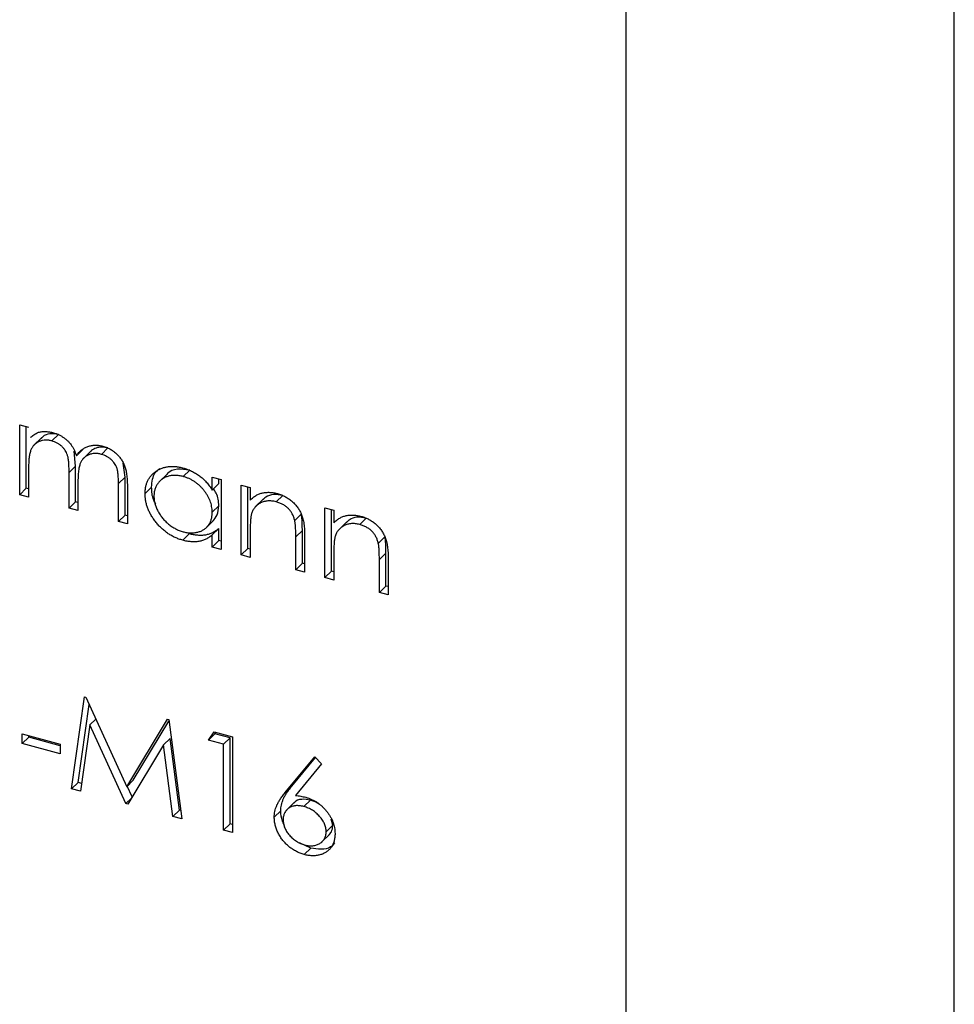
# Model space of a CAD drawing. Units: millimetres. Extents: x 11 to 657, y 11 to 461.
# Drawn here: x 622 to 629, y 165 to 172 of the extents above; entities that cross this region are included whole.
import ezdxf

# ---------------------------------------------------------------- set-up
doc = ezdxf.new("R2010")
doc.units = ezdxf.units.MM
doc.header["$LTSCALE"] = 2.25

msp = doc.modelspace()

# ---------------------------------------------------------------- linework, layer by layer
at = {"color": 7, "linetype": 'Continuous', "lineweight": 25}
for p, q in [((628.8618, 159.2756), (628.8618, 179.419)), ((626.5284, 177.1415), (626.5284, 156.998)), ((622.22, 168.7379), (622.283, 168.7207)), ((622.22, 168.2407), (622.22, 168.7379)), ((622.2666, 168.2862), (622.2666, 168.7252)), ((622.3772, 168.6478), (622.3189, 168.5908)), ((622.4956, 168.6689), (622.4489, 168.6233)), ((622.6698, 168.5625), (622.6231, 168.5169)), ((622.847, 168.5733), (622.8003, 168.5278)), ((622.6176, 168.4436), (622.606, 168.5493)), ((622.7289, 168.5535), (622.6705, 168.4965)), ((622.283, 168.4328), (622.283, 168.2235)), ((622.6176, 168.4436), (622.571, 168.3981)), ((622.6176, 168.1908), (622.6176, 168.4436)), ((622.9686, 168.365), (622.9551, 168.4648)), ((622.571, 168.1453), (622.571, 168.3981)), ((622.9686, 168.365), (622.922, 168.3195)), ((622.9686, 168.0954), (622.9686, 168.365)), ((623.2696, 168.3899), (623.2112, 168.3329)), ((623.4279, 168.4155), (623.3813, 168.3699)), ((623.588, 168.2741), (623.588, 168.3661)), ((623.588, 168.3661), (623.651, 168.3489)), ((623.6347, 168.3196), (623.6347, 168.3534)), ((622.2666, 168.2862), (622.22, 168.2407)), ((622.283, 168.2818), (622.2666, 168.2862)), ((622.634, 168.3215), (622.634, 168.1281)), ((622.922, 168.0499), (622.922, 168.3195)), ((622.985, 168.3021), (622.985, 168.0328)), ((623.1576, 168.294), (623.111, 168.2485)), ((623.6347, 168.3196), (623.588, 168.2741)), ((623.651, 168.3489), (623.651, 167.8517)), ((623.795, 168.3098), (623.858, 168.2927)), ((623.795, 167.8126), (623.795, 168.3098)), ((623.8417, 167.8582), (623.8417, 168.2971)), ((623.858, 168.2927), (623.858, 168.203)), ((622.283, 168.2235), (622.22, 168.2407)), ((624.0889, 168.2358), (624.0422, 168.1903)), ((622.6176, 168.1908), (622.571, 168.1453)), ((622.634, 168.1281), (622.571, 168.1453)), ((622.634, 168.1864), (622.6176, 168.1908)), ((623.6347, 168.1619), (623.588, 168.1164)), ((623.9517, 168.2106), (623.8934, 168.1536)), ((624.389, 168.1484), (624.452, 168.1312)), ((624.389, 167.6512), (624.389, 168.1484)), ((622.9686, 168.0954), (622.922, 168.0499)), ((622.985, 168.091), (622.9686, 168.0954)), ((624.2212, 168.102), (624.1745, 168.0565)), ((624.4357, 167.6967), (624.4357, 168.1357)), ((624.452, 168.1312), (624.452, 168.0416)), ((624.6829, 168.0744), (624.6362, 168.0288)), ((622.985, 168.0328), (622.922, 168.0499)), ((623.5416, 168.0025), (623.5999, 168.0594)), ((624.5457, 168.0491), (624.4874, 167.9922)), ((623.4251, 167.9626), (623.3785, 167.9171)), ((623.6347, 168.0004), (623.588, 167.9549)), ((623.588, 167.8689), (623.588, 167.9549)), ((623.6347, 167.9144), (623.6347, 168.0004)), ((623.858, 167.9753), (623.858, 167.7955)), ((624.2287, 167.9869), (624.182, 167.9413)), ((624.182, 167.7074), (624.182, 167.9413)), ((624.2287, 167.753), (624.2287, 167.9869)), ((624.245, 167.9442), (624.245, 167.6903)), ((624.8152, 167.9406), (624.7685, 167.895)), ((623.6347, 167.9144), (623.588, 167.8689)), ((623.651, 167.8517), (623.588, 167.8689)), ((623.651, 167.91), (623.6347, 167.9144)), ((623.8417, 167.8582), (623.795, 167.8126)), ((623.858, 167.7955), (623.795, 167.8126)), ((623.858, 167.8537), (623.8417, 167.8582)), ((624.452, 167.8138), (624.452, 167.6341)), ((624.8227, 167.8254), (624.776, 167.7799)), ((624.8227, 167.5915), (624.8227, 167.8254)), ((624.2287, 167.753), (624.182, 167.7074)), ((624.245, 167.7485), (624.2287, 167.753)), ((624.776, 167.546), (624.776, 167.7799)), ((624.839, 167.7828), (624.839, 167.5289)), ((624.245, 167.6903), (624.182, 167.7074)), ((624.4357, 167.6967), (624.389, 167.6512)), ((624.452, 167.6923), (624.4357, 167.6967)), ((624.452, 167.6341), (624.389, 167.6512)), ((624.8227, 167.5915), (624.776, 167.546)), ((624.839, 167.5871), (624.8227, 167.5915)), ((624.839, 167.5289), (624.776, 167.546)), ((622.589, 166.1493), (622.6816, 166.8044)), ((622.6356, 166.1948), (622.7142, 166.7502)), ((622.6816, 166.8044), (622.6906, 166.802)), ((622.6906, 166.802), (622.9805, 166.165)), ((622.7195, 166.6044), (622.6524, 166.132)), ((622.7618, 166.6457), (622.7195, 166.6044)), ((622.9739, 166.0446), (622.7195, 166.6044)), ((622.9805, 166.165), (623.2696, 166.6446)), ((623.0271, 166.2105), (623.2803, 166.6305)), ((623.2696, 166.6446), (623.2787, 166.6422)), ((623.2787, 166.6422), (623.372, 165.9364)), ((622.238, 166.5412), (622.508, 166.4678)), ((622.238, 166.4714), (622.238, 166.5412)), ((623.561, 166.4957), (623.6022, 166.5543)), ((623.6077, 166.5412), (623.561, 166.4957)), ((623.6022, 166.5543), (623.732, 166.519)), ((623.6077, 166.5412), (623.6145, 166.5509)), ((623.7157, 166.5119), (623.6077, 166.5412)), ((622.2846, 166.517), (622.238, 166.4714)), ((622.508, 166.3981), (622.238, 166.4714)), ((622.2846, 166.517), (622.2846, 166.5285)), ((622.508, 166.4563), (622.2846, 166.517)), ((622.508, 166.4678), (622.508, 166.3981)), ((623.2881, 166.507), (623.2415, 166.4615)), ((623.3554, 165.9992), (623.2881, 166.507)), ((623.669, 166.4663), (623.561, 166.4957)), ((623.7157, 166.5119), (623.669, 166.4663)), ((623.669, 165.8557), (623.669, 166.4663)), ((623.7157, 165.9013), (623.7157, 166.5119)), ((623.732, 166.519), (623.732, 165.8386)), ((623.2415, 166.4615), (622.9881, 166.0408)), ((623.3087, 165.9536), (623.2415, 166.4615)), ((624.1075, 166.1239), (624.317, 166.3774)), ((624.1541, 166.1695), (624.3219, 166.3724)), ((624.3655, 166.3273), (624.18, 166.1028)), ((624.317, 166.3774), (624.3655, 166.3273)), ((622.6356, 166.1948), (622.589, 166.1493)), ((622.6604, 166.1881), (622.6356, 166.1948)), ((623.0271, 166.2105), (622.9805, 166.165)), ((622.6524, 166.132), (622.589, 166.1493)), ((623.0194, 166.0928), (622.9847, 166.1691)), ((624.1541, 166.1695), (624.1075, 166.1239)), ((623.014, 166.0838), (622.9739, 166.0446)), ((622.9881, 166.0408), (622.9739, 166.0446)), ((624.1732, 166.0542), (624.1149, 165.9972)), ((624.2862, 166.069), (624.2395, 166.0234)), ((623.3554, 165.9992), (623.3087, 165.9536)), ((623.364, 165.9969), (623.3554, 165.9992)), ((624.0757, 165.9932), (624.029, 165.9476)), ((623.372, 165.9364), (623.3087, 165.9536)), ((624.4447, 165.8904), (624.4336, 165.9346)), ((623.7157, 165.9013), (623.669, 165.8557)), ((623.732, 165.8386), (623.669, 165.8557)), ((623.732, 165.8968), (623.7157, 165.9013)), ((624.4447, 165.8904), (624.398, 165.8449)), ((624.2883, 165.7282), (624.2085, 165.7665)), ((624.365, 165.7695), (624.4233, 165.8264)), ((624.2883, 165.7282), (624.2416, 165.6827))]:
    msp.add_line(p, q, dxfattribs=at)
for points, knots in [([(622.2968, 168.6468), (622.304, 168.654), (622.3202, 168.6704), (622.3419, 168.6797), (622.3541, 168.6849)], [0, 0, 0, 0, 0.440782, 1, 1, 1, 1]), ([(622.3541, 168.6849), (622.3625, 168.6865), (622.3792, 168.6897), (622.4055, 168.6904), (622.4325, 168.6878), (622.4507, 168.6835), (622.4599, 168.6814)], [0, 0, 0, 0, 0.253734, 0.503035, 0.750014, 1, 1, 1, 1]), ([(622.4956, 168.6689), (622.4752, 168.6717), (622.4343, 168.6774), (622.3912, 168.6631), (622.3769, 168.6445), (622.3735, 168.6401)], [0, 0, 0, 0, 0.431815, 0.864237, 1, 1, 1, 1]), ([(622.4599, 168.6814), (622.4661, 168.6795), (622.4783, 168.6758), (622.4965, 168.6682), (622.5141, 168.6589), (622.5311, 168.648), (622.5471, 168.636), (622.5617, 168.6231), (622.5749, 168.6094), (622.5866, 168.5947), (622.5971, 168.5783), (622.6067, 168.56), (622.6156, 168.5393), (622.6205, 168.5246), (622.6231, 168.5169)], [0, 0, 0, 0, 0.084152, 0.166532, 0.248836, 0.331246, 0.412957, 0.490494, 0.566156, 0.639987, 0.716765, 0.802144, 0.895833, 1, 1, 1, 1]), ([(622.4489, 168.6233), (622.4413, 168.6251), (622.4261, 168.6286), (622.4038, 168.6293), (622.3822, 168.6268), (622.3618, 168.6208), (622.343, 168.6116), (622.3265, 168.5991), (622.3127, 168.5837), (622.3035, 168.5682), (622.2976, 168.554), (622.2937, 168.5416), (622.2903, 168.5275), (622.2878, 168.5117), (622.2854, 168.4944), (622.2842, 168.4753), (622.2831, 168.4547), (622.283, 168.4402), (622.283, 168.4328)], [0, 0, 0, 0, 0.0686771, 0.136871, 0.2061144, 0.2775382, 0.349772, 0.4212508, 0.4929108, 0.5670266, 0.6066142, 0.649704, 0.6973032, 0.7490857, 0.8048806, 0.865485, 0.9302371, 1, 1, 1, 1]), ([(622.571, 168.3981), (622.571, 168.4052), (622.5709, 168.419), (622.5704, 168.4388), (622.5694, 168.457), (622.5682, 168.4734), (622.5665, 168.4881), (622.5646, 168.5012), (622.5623, 168.5125), (622.5585, 168.5253), (622.5528, 168.5398), (622.5435, 168.5562), (622.5319, 168.5714), (622.5184, 168.5855), (622.5031, 168.5981), (622.4863, 168.6089), (622.468, 168.6174), (622.4554, 168.6213), (622.4489, 168.6233)], [0, 0, 0, 0, 0.08253, 0.158779, 0.227738, 0.289946, 0.345499, 0.393896, 0.436374, 0.472122, 0.536384, 0.599078, 0.661948, 0.726311, 0.791771, 0.858647, 0.927305, 1, 1, 1, 1]), ([(622.6231, 168.5169), (622.6259, 168.521), (622.6313, 168.529), (622.6404, 168.5399), (622.6499, 168.5498), (622.66, 168.5588), (622.6705, 168.5667), (622.6815, 168.5735), (622.693, 168.5794), (622.709, 168.5857), (622.7298, 168.5912), (622.7561, 168.5938), (622.7834, 168.5924), (622.8019, 168.5881), (622.8113, 168.5859)], [0, 0, 0, 0, 0.071766, 0.141226, 0.209116, 0.27484, 0.339483, 0.402476, 0.464942, 0.526833, 0.647415, 0.765562, 0.881615, 1, 1, 1, 1]), ([(622.847, 168.5733), (622.8324, 168.5763), (622.8031, 168.5821), (622.7636, 168.5738), (622.7362, 168.5618), (622.7262, 168.5495), (622.724, 168.5469)], [0, 0, 0, 0, 0.3054951, 0.6110597, 0.9168166, 1, 1, 1, 1]), ([(622.8113, 168.5859), (622.8199, 168.5832), (622.8367, 168.578), (622.8612, 168.5665), (622.8841, 168.552), (622.9053, 168.535), (622.9243, 168.5156), (622.9409, 168.4941), (622.9549, 168.4708), (622.9641, 168.45), (622.9703, 168.4321), (622.9741, 168.4172), (622.9775, 168.4011), (622.9803, 168.3838), (622.9823, 168.3652), (622.9838, 168.3452), (622.9849, 168.324), (622.9849, 168.3095), (622.985, 168.3021)], [0, 0, 0, 0, 0.075604, 0.147965, 0.218797, 0.28947, 0.359724, 0.429708, 0.500497, 0.574429, 0.613947, 0.657155, 0.703973, 0.754939, 0.809707, 0.868833, 0.932385, 1, 1, 1, 1]), ([(622.8003, 168.5278), (622.7924, 168.5297), (622.7767, 168.5334), (622.7537, 168.5341), (622.7316, 168.5317), (622.7111, 168.5252), (622.6923, 168.5157), (622.6761, 168.5029), (622.6626, 168.4869), (622.6536, 168.4713), (622.6478, 168.4566), (622.6441, 168.4434), (622.6411, 168.4281), (622.6383, 168.4108), (622.6365, 168.3914), (622.6349, 168.37), (622.6341, 168.3465), (622.634, 168.3301), (622.634, 168.3215)], [0, 0, 0, 0, 0.0681582, 0.1347066, 0.201865, 0.2707883, 0.3400243, 0.4080827, 0.4768132, 0.5473461, 0.5856398, 0.628865, 0.6771532, 0.7308028, 0.7898066, 0.854325, 0.9243651, 1, 1, 1, 1]), ([(622.922, 168.3195), (622.922, 168.3258), (622.9219, 168.3381), (622.9214, 168.3558), (622.9204, 168.372), (622.9192, 168.3868), (622.9175, 168.4001), (622.9154, 168.412), (622.9131, 168.4224), (622.9094, 168.4344), (622.9034, 168.448), (622.8942, 168.4635), (622.8827, 168.4779), (622.8694, 168.4913), (622.8542, 168.5034), (622.8375, 168.5136), (622.8194, 168.5221), (622.8068, 168.5259), (622.8003, 168.5278)], [0, 0, 0, 0, 0.078343, 0.150563, 0.216151, 0.27568, 0.328707, 0.375904, 0.417302, 0.452693, 0.517265, 0.581217, 0.645322, 0.712024, 0.78013, 0.850218, 0.922649, 1, 1, 1, 1]), ([(623.111, 168.2485), (623.1112, 168.257), (623.1117, 168.274), (623.1154, 168.2981), (623.1217, 168.3206), (623.1304, 168.3415), (623.1416, 168.3606), (623.1552, 168.3782), (623.1713, 168.3942), (623.1898, 168.4082), (623.2098, 168.4203), (623.2313, 168.4297), (623.2536, 168.4368), (623.2771, 168.4408), (623.3015, 168.4426), (623.3269, 168.4415), (623.3534, 168.4378), (623.3713, 168.4334), (623.3804, 168.4312)], [0, 0, 0, 0, 0.063775, 0.126079, 0.186904, 0.247574, 0.308003, 0.369132, 0.432033, 0.496791, 0.561611, 0.624914, 0.686726, 0.748079, 0.809582, 0.871631, 0.934886, 1, 1, 1, 1]), ([(623.1576, 168.294), (623.1607, 168.3325), (623.165, 168.3881), (623.2039, 168.4183), (623.2159, 168.4276)], [0, 0, 0, 0, 0.690872, 1, 1, 1, 1]), ([(623.4279, 168.4155), (623.3984, 168.4198), (623.3394, 168.4284), (623.2823, 168.4083), (623.2662, 168.3852), (623.2648, 168.3833)], [0, 0, 0, 0, 0.4781615, 0.9559061, 1, 1, 1, 1]), ([(623.3804, 168.4312), (623.3909, 168.4281), (623.4114, 168.4219), (623.4415, 168.4092), (623.4699, 168.3938), (623.4969, 168.376), (623.5224, 168.3551), (623.5461, 168.3311), (623.5684, 168.3039), (623.5813, 168.2842), (623.588, 168.2741)], [0, 0, 0, 0, 0.129862, 0.254654, 0.376015, 0.495255, 0.614798, 0.738106, 0.865196, 1, 1, 1, 1]), ([(623.3813, 168.3699), (623.3721, 168.3721), (623.3539, 168.3764), (623.3272, 168.3788), (623.3017, 168.3776), (623.2774, 168.373), (623.2548, 168.3652), (623.2346, 168.3537), (623.2166, 168.3392), (623.2015, 168.3215), (623.1892, 168.3015), (623.1806, 168.2794), (623.1749, 168.2559), (623.1743, 168.2391), (623.174, 168.2307)], [0, 0, 0, 0, 0.085921, 0.169593, 0.252476, 0.336244, 0.419505, 0.502036, 0.584775, 0.669846, 0.754185, 0.836658, 0.91801, 1, 1, 1, 1]), ([(623.588, 168.1164), (623.5878, 168.1233), (623.5874, 168.1369), (623.5845, 168.1576), (623.5799, 168.1778), (623.5734, 168.1977), (623.5649, 168.2173), (623.5546, 168.2365), (623.5424, 168.2553), (623.5285, 168.2736), (623.5132, 168.2908), (623.497, 168.307), (623.4798, 168.3213), (623.4617, 168.3342), (623.4429, 168.3457), (623.423, 168.3553), (623.4024, 168.3638), (623.3884, 168.3678), (623.3813, 168.3699)], [0, 0, 0, 0, 0.065634, 0.129188, 0.191219, 0.251913, 0.312507, 0.373494, 0.435152, 0.498741, 0.562095, 0.624187, 0.685476, 0.746097, 0.807612, 0.869967, 0.933951, 1, 1, 1, 1]), ([(623.187, 168.1739), (623.1818, 168.1832), (623.16, 168.2223), (623.1586, 168.263), (623.1576, 168.294)], [0, 0, 0, 0, 0.237839, 1, 1, 1, 1]), ([(623.3785, 167.9171), (623.3694, 167.9198), (623.3515, 167.9251), (623.3252, 167.9359), (623.3, 167.9486), (623.2756, 167.9634), (623.2524, 167.9805), (623.2302, 167.9995), (623.2089, 168.0207), (623.189, 168.0437), (623.1707, 168.0678), (623.1547, 168.0925), (623.1413, 168.1178), (623.1301, 168.1433), (623.1215, 168.1692), (623.1155, 168.1955), (623.1117, 168.222), (623.1112, 168.2396), (623.111, 168.2485)], [0, 0, 0, 0, 0.06462, 0.127433, 0.189004, 0.24993, 0.310668, 0.372329, 0.434939, 0.499576, 0.564191, 0.626735, 0.688109, 0.749294, 0.810331, 0.871901, 0.935046, 1, 1, 1, 1]), ([(623.174, 168.2307), (623.1744, 168.2221), (623.1751, 168.205), (623.1805, 168.1784), (623.1895, 168.1516), (623.2018, 168.1247), (623.2171, 168.0986), (623.235, 168.074), (623.2554, 168.0514), (623.2781, 168.031), (623.3023, 168.0129), (623.3277, 167.998), (623.3539, 167.9857), (623.3717, 167.9803), (623.3807, 167.9775)], [0, 0, 0, 0, 0.081589, 0.162859, 0.245484, 0.330807, 0.416493, 0.499893, 0.583048, 0.667158, 0.751312, 0.833785, 0.916256, 1, 1, 1, 1]), ([(623.6347, 168.1619), (623.6331, 168.1929), (623.6309, 168.2349), (623.6034, 168.2722), (623.5961, 168.282)], [0, 0, 0, 0, 0.737575, 1, 1, 1, 1]), ([(623.858, 168.203), (623.8647, 168.2093), (623.8778, 168.2215), (623.8995, 168.2364), (623.9225, 168.2472), (623.9465, 168.2543), (623.9717, 168.2577), (623.9979, 168.2581), (624.0252, 168.2551), (624.0438, 168.2506), (624.0532, 168.2484)], [0, 0, 0, 0, 0.140976, 0.273569, 0.398988, 0.51993, 0.63811, 0.756589, 0.87686, 1, 1, 1, 1]), ([(624.0889, 168.2358), (624.0668, 168.2395), (624.0226, 168.2468), (623.974, 168.23), (623.9539, 168.2101), (623.9472, 168.2035)], [0, 0, 0, 0, 0.400458, 0.801299, 1, 1, 1, 1]), ([(624.0532, 168.2484), (624.0627, 168.2454), (624.0812, 168.2397), (624.1083, 168.2271), (624.1336, 168.2113), (624.157, 168.1926), (624.178, 168.1716), (624.1966, 168.1488), (624.2119, 168.1242), (624.2221, 168.1024), (624.2289, 168.0837), (624.2332, 168.0681), (624.2368, 168.051), (624.2399, 168.0325), (624.242, 168.0125), (624.2437, 167.991), (624.2449, 167.968), (624.245, 167.9523), (624.245, 167.9442)], [0, 0, 0, 0, 0.0772404, 0.1511781, 0.223488, 0.2955426, 0.3669763, 0.4371305, 0.5070436, 0.5785597, 0.6166135, 0.6587562, 0.7044912, 0.7548031, 0.8093316, 0.8682745, 0.9320729, 1, 1, 1, 1]), ([(623.5927, 168.0549), (623.6045, 168.0681), (623.63, 168.0967), (623.633, 168.1391), (623.6347, 168.1619)], [0, 0, 0, 0, 0.462366, 1, 1, 1, 1]), ([(624.0422, 168.1903), (624.0371, 168.1916), (624.0271, 168.1941), (624.0122, 168.1963), (623.9978, 168.1972), (623.9837, 168.197), (623.9701, 168.1951), (623.9568, 168.1924), (623.944, 168.188), (623.9317, 168.1826), (623.9202, 168.176), (623.9095, 168.1686), (623.8999, 168.1603), (623.8913, 168.1512), (623.8838, 168.1411), (623.8773, 168.1303), (623.8718, 168.1186), (623.8691, 168.1103), (623.8677, 168.1061)], [0, 0, 0, 0, 0.063986, 0.126627, 0.188984, 0.25023, 0.312351, 0.374574, 0.438148, 0.50292, 0.567974, 0.630771, 0.692935, 0.754398, 0.815218, 0.876117, 0.938015, 1, 1, 1, 1]), ([(624.1745, 168.0565), (624.1724, 168.0648), (624.1683, 168.0807), (624.1582, 168.1036), (624.1454, 168.1243), (624.1297, 168.1425), (624.1114, 168.1584), (624.0905, 168.1717), (624.0672, 168.1828), (624.0508, 168.1877), (624.0422, 168.1903)], [0, 0, 0, 0, 0.13552, 0.260833, 0.378476, 0.493178, 0.609281, 0.729981, 0.859261, 1, 1, 1, 1]), ([(623.3807, 167.9775), (623.3898, 167.9754), (623.4079, 167.9711), (623.4347, 167.9687), (623.4607, 167.9698), (623.4855, 167.9743), (623.5086, 167.982), (623.5294, 167.9927), (623.547, 168.0069), (623.5618, 168.0237), (623.5735, 168.0434), (623.582, 168.0655), (623.587, 168.09), (623.5877, 168.1075), (623.588, 168.1164)], [0, 0, 0, 0, 0.0848024, 0.1686635, 0.2525519, 0.3382397, 0.4231027, 0.5055561, 0.5861757, 0.6671357, 0.7484992, 0.8304524, 0.9134557, 1, 1, 1, 1]), ([(623.8677, 168.1061), (623.8669, 168.1029), (623.8652, 168.0961), (623.8633, 168.0846), (623.8616, 168.0712), (623.8602, 168.0559), (623.8594, 168.0384), (623.8584, 168.0192), (623.8581, 167.9979), (623.858, 167.983), (623.858, 167.9753)], [0, 0, 0, 0, 0.076995, 0.167615, 0.271052, 0.38946, 0.520843, 0.666399, 0.826094, 1, 1, 1, 1]), ([(624.2287, 167.9869), (624.2286, 167.9936), (624.2285, 168.0066), (624.2283, 168.0252), (624.2277, 168.0422), (624.227, 168.0574), (624.2258, 168.071), (624.2246, 168.0829), (624.2231, 168.093), (624.2218, 168.0992), (624.2212, 168.102)], [0, 0, 0, 0, 0.17885, 0.34211, 0.489826, 0.623254, 0.74008, 0.841483, 0.928908, 1, 1, 1, 1]), ([(624.452, 168.0416), (624.4587, 168.0479), (624.4718, 168.0601), (624.4935, 168.0749), (624.5165, 168.0858), (624.5406, 168.0929), (624.5658, 168.0963), (624.5919, 168.0966), (624.6192, 168.0936), (624.6378, 168.0892), (624.6472, 168.0869)], [0, 0, 0, 0, 0.140976, 0.273569, 0.398988, 0.51993, 0.63811, 0.756589, 0.87686, 1, 1, 1, 1]), ([(624.6829, 168.0744), (624.6608, 168.0781), (624.6166, 168.0854), (624.568, 168.0685), (624.5479, 168.0486), (624.5412, 168.042)], [0, 0, 0, 0, 0.400458, 0.801299, 1, 1, 1, 1]), ([(624.6472, 168.0869), (624.6567, 168.084), (624.6753, 168.0783), (624.7023, 168.0657), (624.7276, 168.0498), (624.751, 168.0312), (624.7721, 168.0102), (624.7906, 167.9874), (624.8059, 167.9627), (624.8162, 167.9409), (624.8229, 167.9222), (624.8272, 167.9067), (624.8308, 167.8896), (624.8339, 167.8711), (624.8361, 167.8511), (624.8377, 167.8296), (624.8389, 167.8066), (624.839, 167.7909), (624.839, 167.7828)], [0, 0, 0, 0, 0.0772404, 0.1511781, 0.223488, 0.2955426, 0.3669763, 0.4371305, 0.5070436, 0.5785597, 0.6166135, 0.6587562, 0.7044912, 0.7548031, 0.8093316, 0.8682745, 0.9320729, 1, 1, 1, 1]), ([(624.182, 167.9413), (624.182, 167.9481), (624.1819, 167.9611), (624.1816, 167.9797), (624.1811, 167.9966), (624.1803, 168.0119), (624.1791, 168.0255), (624.1779, 168.0373), (624.1764, 168.0474), (624.1751, 168.0537), (624.1745, 168.0565)], [0, 0, 0, 0, 0.17885, 0.34211, 0.489826, 0.623254, 0.74008, 0.841483, 0.928908, 1, 1, 1, 1]), ([(624.6362, 168.0288), (624.6311, 168.0301), (624.6211, 168.0327), (624.6062, 168.0349), (624.5918, 168.0358), (624.5777, 168.0356), (624.5642, 168.0337), (624.5508, 168.031), (624.538, 168.0266), (624.5257, 168.0212), (624.5142, 168.0145), (624.5035, 168.0072), (624.4939, 167.9988), (624.4853, 167.9897), (624.4778, 167.9797), (624.4713, 167.9689), (624.4658, 167.9572), (624.4631, 167.9488), (624.4617, 167.9446)], [0, 0, 0, 0, 0.063986, 0.126627, 0.188984, 0.25023, 0.312351, 0.374574, 0.438148, 0.50292, 0.567974, 0.630771, 0.692935, 0.754398, 0.815218, 0.876117, 0.938015, 1, 1, 1, 1]), ([(624.7685, 167.895), (624.7664, 167.9033), (624.7623, 167.9193), (624.7522, 167.9422), (624.7394, 167.9628), (624.7237, 167.9811), (624.7055, 167.997), (624.6845, 168.0103), (624.6612, 168.0213), (624.6448, 168.0263), (624.6362, 168.0288)], [0, 0, 0, 0, 0.13552, 0.260833, 0.378476, 0.493178, 0.609281, 0.729981, 0.859261, 1, 1, 1, 1]), ([(623.588, 167.9549), (623.5809, 167.949), (623.567, 167.9376), (623.5439, 167.924), (623.5193, 167.9143), (623.4935, 167.9081), (623.4664, 167.9055), (623.4382, 167.9061), (623.4087, 167.9095), (623.3886, 167.9146), (623.3785, 167.9171)], [0, 0, 0, 0, 0.134298, 0.262085, 0.38627, 0.507165, 0.6273, 0.748145, 0.87237, 1, 1, 1, 1]), ([(623.6347, 168.0004), (623.6275, 167.9946), (623.6137, 167.9831), (623.5905, 167.9696), (623.566, 167.9599), (623.5402, 167.9536), (623.5131, 167.951), (623.4849, 167.9516), (623.4554, 167.9551), (623.4353, 167.9601), (623.4251, 167.9626)], [0, 0, 0, 0, 0.134298, 0.262085, 0.38627, 0.507165, 0.6273, 0.748145, 0.87237, 1, 1, 1, 1]), ([(624.4617, 167.9446), (624.4609, 167.9415), (624.4592, 167.9346), (624.4573, 167.9232), (624.4556, 167.9098), (624.4542, 167.8944), (624.4534, 167.877), (624.4524, 167.8578), (624.4521, 167.8365), (624.452, 167.8216), (624.452, 167.8138)], [0, 0, 0, 0, 0.076995, 0.167615, 0.271052, 0.38946, 0.520843, 0.666399, 0.826094, 1, 1, 1, 1]), ([(624.8227, 167.8254), (624.8226, 167.8322), (624.8226, 167.8452), (624.8223, 167.8638), (624.8218, 167.8807), (624.821, 167.896), (624.8198, 167.9096), (624.8186, 167.9214), (624.8171, 167.9316), (624.8158, 167.9378), (624.8152, 167.9406)], [0, 0, 0, 0, 0.17885, 0.34211, 0.489826, 0.623254, 0.74008, 0.841483, 0.928908, 1, 1, 1, 1]), ([(624.776, 167.7799), (624.776, 167.7867), (624.7759, 167.7996), (624.7756, 167.8182), (624.7751, 167.8352), (624.7743, 167.8505), (624.7731, 167.864), (624.7719, 167.8759), (624.7704, 167.886), (624.7691, 167.8922), (624.7685, 167.895)], [0, 0, 0, 0, 0.17885, 0.34211, 0.489826, 0.623254, 0.74008, 0.841483, 0.928908, 1, 1, 1, 1]), ([(624.029, 165.9476), (624.0292, 165.9545), (624.0297, 165.9687), (624.0331, 165.9895), (624.0385, 166.0102), (624.0446, 166.0273), (624.051, 166.041), (624.0564, 166.052), (624.063, 166.0629), (624.0701, 166.0746), (624.0783, 166.0864), (624.0872, 166.0987), (624.097, 166.1112), (624.1039, 166.1196), (624.1075, 166.1239)], [0, 0, 0, 0, 0.0978182, 0.1997261, 0.3052764, 0.4158115, 0.4744722, 0.5372739, 0.6036574, 0.6742989, 0.7498345, 0.8285985, 0.9123778, 1, 1, 1, 1]), ([(624.0757, 165.9932), (624.0759, 166.0001), (624.0764, 166.0143), (624.0798, 166.035), (624.0852, 166.0557), (624.0913, 166.0729), (624.0977, 166.0865), (624.103, 166.0975), (624.1097, 166.1085), (624.1168, 166.1201), (624.125, 166.1319), (624.1338, 166.1442), (624.1437, 166.1567), (624.1506, 166.1652), (624.1541, 166.1695)], [0, 0, 0, 0, 0.0978182, 0.1997261, 0.3052764, 0.4158115, 0.4744722, 0.5372739, 0.6036574, 0.6742989, 0.7498345, 0.8285985, 0.9123778, 1, 1, 1, 1]), ([(624.2862, 166.069), (624.2652, 166.0727), (624.2232, 166.0801), (624.1817, 166.0663), (624.1698, 166.0495), (624.1685, 166.0476)], [0, 0, 0, 0, 0.470269, 0.939295, 1, 1, 1, 1]), ([(624.18, 166.1028), (624.1924, 166.1014), (624.2165, 166.0985), (624.2408, 166.0925), (624.2527, 166.0896)], [0, 0, 0, 0, 0.512659, 1, 1, 1, 1]), ([(624.2527, 166.0896), (624.2599, 166.0875), (624.2739, 166.0833), (624.2945, 166.0749), (624.3143, 166.0651), (624.3333, 166.0534), (624.3514, 166.0403), (624.3688, 166.0256), (624.3851, 166.0091), (624.4006, 165.9915), (624.4147, 165.9727), (624.4272, 165.9535), (624.4377, 165.9339), (624.4462, 165.914), (624.4528, 165.8938), (624.4576, 165.8732), (624.4604, 165.8522), (624.4608, 165.8384), (624.461, 165.8314)], [0, 0, 0, 0, 0.0652308, 0.1284049, 0.1900671, 0.2509434, 0.3115458, 0.3728628, 0.4350237, 0.4990717, 0.5630911, 0.6255101, 0.68668, 0.7472825, 0.8085635, 0.8707421, 0.934341, 1, 1, 1, 1]), ([(624.3496, 166.0392), (624.3455, 166.0424), (624.3261, 166.0574), (624.3038, 166.0639), (624.2862, 166.069)], [0, 0, 0, 0, 0.210331, 1, 1, 1, 1]), ([(624.0999, 165.8952), (624.0955, 165.9033), (624.0785, 165.9353), (624.0769, 165.9684), (624.0757, 165.9932)], [0, 0, 0, 0, 0.2524205, 1, 1, 1, 1]), ([(624.2395, 166.0234), (624.2342, 166.0247), (624.2237, 166.0273), (624.2084, 166.0297), (624.1939, 166.0304), (624.18, 166.0301), (624.167, 166.0279), (624.1548, 166.0244), (624.1434, 166.0194), (624.1328, 166.0131), (624.1232, 166.0056), (624.115, 165.9971), (624.1078, 165.9878), (624.102, 165.9776), (624.0975, 165.9665), (624.0943, 165.9545), (624.0924, 165.9416), (624.0921, 165.9326), (624.092, 165.928)], [0, 0, 0, 0, 0.070599, 0.137901, 0.203196, 0.26679, 0.329106, 0.390654, 0.452653, 0.515748, 0.577926, 0.63893, 0.698351, 0.757296, 0.816394, 0.876267, 0.936817, 1, 1, 1, 1]), ([(624.398, 165.8449), (624.3979, 165.8495), (624.3977, 165.8587), (624.3952, 165.8727), (624.3918, 165.8866), (624.3867, 165.9003), (624.38, 165.9139), (624.3719, 165.9273), (624.3625, 165.9407), (624.3517, 165.9536), (624.3398, 165.966), (624.3273, 165.9775), (624.3141, 165.9879), (624.3004, 165.9973), (624.286, 166.0054), (624.2711, 166.0127), (624.2555, 166.0186), (624.2449, 166.0218), (624.2395, 166.0234)], [0, 0, 0, 0, 0.061138, 0.119994, 0.178225, 0.236256, 0.294929, 0.354716, 0.41673, 0.480664, 0.545832, 0.609758, 0.672971, 0.736017, 0.799839, 0.864775, 0.931088, 1, 1, 1, 1]), ([(624.2416, 165.6827), (624.2322, 165.6855), (624.2135, 165.6912), (624.1859, 165.7039), (624.1595, 165.7196), (624.1343, 165.7381), (624.111, 165.7593), (624.0901, 165.7827), (624.0718, 165.8082), (624.0565, 165.8354), (624.0445, 165.8634), (624.0354, 165.8917), (624.0301, 165.92), (624.0294, 165.9384), (624.029, 165.9476)], [0, 0, 0, 0, 0.084335, 0.167052, 0.249566, 0.33274, 0.415915, 0.497828, 0.580373, 0.6646, 0.749467, 0.83251, 0.915639, 1, 1, 1, 1]), ([(624.092, 165.928), (624.0921, 165.9234), (624.0924, 165.9143), (624.0946, 165.9004), (624.098, 165.8867), (624.1031, 165.8731), (624.1092, 165.8596), (624.1172, 165.8464), (624.126, 165.8331), (624.1366, 165.8203), (624.148, 165.808), (624.1602, 165.7966), (624.1728, 165.7863), (624.1862, 165.7773), (624.2, 165.7691), (624.2145, 165.762), (624.2296, 165.7562), (624.2398, 165.7531), (624.245, 165.7515)], [0, 0, 0, 0, 0.061842, 0.121262, 0.180746, 0.239231, 0.298308, 0.358183, 0.420359, 0.484792, 0.549938, 0.613718, 0.676681, 0.739154, 0.8022, 0.86674, 0.93205, 1, 1, 1, 1]), ([(624.245, 165.7515), (624.2502, 165.7503), (624.2604, 165.7478), (624.2755, 165.7454), (624.2899, 165.7446), (624.3038, 165.7453), (624.3171, 165.7471), (624.3298, 165.7505), (624.3418, 165.7554), (624.3532, 165.7614), (624.3638, 165.7686), (624.3729, 165.7768), (624.3806, 165.7859), (624.3869, 165.7959), (624.392, 165.8068), (624.3954, 165.8187), (624.3976, 165.8314), (624.3979, 165.8403), (624.398, 165.8449)], [0, 0, 0, 0, 0.067962, 0.133283, 0.197835, 0.260892, 0.323377, 0.38635, 0.449638, 0.514795, 0.57924, 0.641814, 0.701359, 0.760727, 0.819222, 0.878716, 0.938147, 1, 1, 1, 1]), ([(624.4158, 165.8222), (624.4232, 165.8293), (624.441, 165.8465), (624.4433, 165.8741), (624.4447, 165.8904)], [0, 0, 0, 0, 0.4099485, 1, 1, 1, 1]), ([(624.461, 165.8314), (624.4607, 165.822), (624.4601, 165.8034), (624.4545, 165.7776), (624.4459, 165.754), (624.4334, 165.7331), (624.418, 165.7147), (624.3992, 165.6999), (624.3776, 165.6879), (624.3532, 165.6796), (624.327, 165.6746), (624.2995, 165.6733), (624.2709, 165.6757), (624.2514, 165.6803), (624.2416, 165.6827)], [0, 0, 0, 0, 0.085948, 0.169125, 0.250399, 0.33229, 0.413364, 0.494172, 0.576022, 0.660757, 0.745783, 0.830044, 0.914028, 1, 1, 1, 1]), ([(624.4599, 165.7658), (624.4503, 165.7549), (624.4263, 165.7278), (624.363, 165.7153), (624.3132, 165.7239), (624.2883, 165.7282)], [0, 0, 0, 0, 0.251014, 0.625504, 1, 1, 1, 1])]:
    msp.add_open_spline(points, degree=3, knots=knots, dxfattribs=at)

doc.saveas('drawing.dxf')
